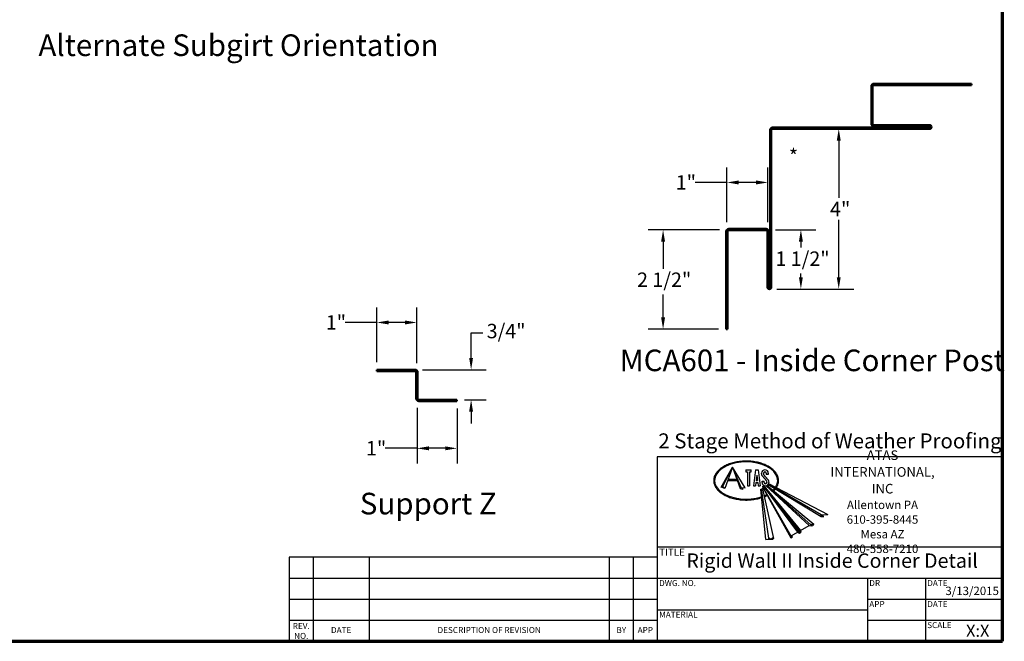
# Model space of a CAD drawing. Units: inches. Extents: x 0.6 to 33.4, y 0.6 to 21.4.
# Drawn here: x 17 to 33.4, y 0.6 to 11 of the extents above; entities that cross this region are included whole.
import ezdxf

# ---------------------------------------------------------------- set-up
doc = ezdxf.new("R2010")
doc.units = ezdxf.units.IN
doc.header["$LTSCALE"] = 2
doc.header["$MEASUREMENT"] = 0
for name, color, linetype, lineweight in [('Border (ANSI)', 7, 'Continuous', 70), ('Dimension (ANSI)', 7, 'Continuous', 25), ('Logo', 7, 'Continuous', 25), ('Sketch Geometry (ANSI)', 7, 'Continuous', 25), ('Symbol (ANSI)', 7, 'Continuous', 25), ('Title (ANSI)', 7, 'Continuous', 50), ('Visible (ANSI)', 7, 'Continuous', 50)]:
    doc.layers.add(name, color=color, linetype=linetype, lineweight=lineweight)
doc.styles.add('Label Text (ANSI)', font='tahoma.ttf')
doc.styles.add('Note Text (ANSI)', font='tahoma.ttf')
doc.styles.add('Title Block Info', font='tahoma.ttf')
doc.styles.add('Title Block Labels', font='tahoma.ttf')
doc.dimstyles.new('Architectural (ANSI)', dxfattribs={"dimscale": 2, "dimtxt": 0.12, "dimasz": 0.098425, "dimexe": 0.125, "dimexo": 0.0625, "dimgap": 0.031496, "dimtad": 0, "dimtih": 1, "dimtoh": 1, "dimdec": 4, "dimrnd": 1e-08, "dimzin": 3, "dimdsep": 46, "dimlunit": 4, "dimtxsty": 'Note Text (ANSI)', "dimcen": 0.09, "dimdle": 0.393701, "dimclrd": 256, "dimclre": 256, "dimclrt": 256, "dimadec": 0, "dimazin": 3, "dimtfac": 1, "dimtofl": 0, "dimtmove": 0, "dimatfit": 3, "dimfxl": 0, "dimfrac": 2, "dimtolj": 1, "dimtzin": 12, "dimlwd": -1, "dimlwe": -1, "dimarcsym": 0})

# ---------------------------------------------------------------- blocks, each defined once
blk = doc.blocks.new('Borders ATAS A Border')
at = {"layer": 'Border (ANSI)'}
for p, q in [((16.7, 0.3), (16.7, 10.7)), ((0.3, 0.3), (16.7, 0.3))]:
    blk.add_line(p, q, dxfattribs=at)
blk = doc.blocks.new('Title Blocks ATAS A-B Title Block')
at = {"layer": 'Logo', "linetype": 'Continuous'}
for p, q in [((5.5128, 4.0299), (5.6086, 4.1959)), ((5.5283, 4.0342), (5.6086, 4.1959)), ((5.6086, 4.1959), (5.544, 4.0185)), ((5.7141, 4.0235), (5.6086, 4.1959)), ((5.6086, 4.1959), (5.6731, 4.0185)), ((5.6809, 4.0264), (5.6086, 4.1959)), ((5.7194, 4.1737), (5.7194, 4.1571)), ((5.7194, 4.1737), (5.7638, 4.1737)), ((5.7194, 4.1571), (5.7335, 4.1571)), ((5.7335, 4.1571), (5.7335, 4.0407)), ((5.7498, 4.1571), (5.7638, 4.1571)), ((5.7498, 4.1571), (5.7498, 4.0407)), ((5.7638, 4.1571), (5.7638, 4.1737)), ((5.7992, 4.1737), (5.7829, 4.0407)), ((5.7992, 4.1737), (5.8216, 4.1737)), ((5.8104, 4.1307), (5.8048, 4.0851)), ((5.8104, 4.1307), (5.816, 4.0851)), ((5.8216, 4.1737), (5.8379, 4.0407)), ((5.8521, 4.1351), (5.8512, 4.1461)), ((5.8524, 4.1338), (5.8521, 4.1351)), ((5.8536, 4.1304), (5.8524, 4.1338)), ((5.8544, 4.1285), (5.8536, 4.1304)), ((5.8551, 4.127), (5.8544, 4.1285)), ((5.8564, 4.1243), (5.8551, 4.127)), ((5.8577, 4.1224), (5.8564, 4.1243)), ((5.8582, 4.1216), (5.8577, 4.1224)), ((5.8603, 4.1189), (5.8582, 4.1216)), ((5.8605, 4.1186), (5.8603, 4.1189)), ((5.8632, 4.1153), (5.8605, 4.1186)), ((5.8683, 4.1094), (5.8632, 4.1153)), ((5.8685, 4.135), (5.8679, 4.1461)), ((5.8692, 4.1085), (5.8683, 4.1094)), ((5.8728, 4.1277), (5.8685, 4.135)), ((5.8703, 4.1072), (5.8692, 4.1085)), ((5.8703, 4.1072), (5.8752, 4.102)), ((5.8743, 4.1257), (5.8728, 4.1277)), ((5.8827, 4.116), (5.8743, 4.1257)), ((5.8752, 4.102), (5.8785, 4.0984)), ((5.886, 4.1124), (5.8827, 4.116)), ((5.8909, 4.1072), (5.886, 4.1124)), ((5.89, 4.146), (5.89, 4.1349)), ((5.9067, 4.1349), (5.89, 4.1349)), ((5.8909, 4.1072), (5.892, 4.1059)), ((5.892, 4.1059), (5.8929, 4.105)), ((5.8929, 4.105), (5.898, 4.0991)), ((5.9067, 4.146), (5.9067, 4.1349)), ((5.544, 4.0185), (5.5128, 4.0299)), ((5.544, 4.0185), (5.5283, 4.0342)), ((5.5685, 4.0857), (5.6487, 4.0857)), ((5.5723, 4.0964), (5.6448, 4.0964)), ((5.6731, 4.0185), (5.6809, 4.0264)), ((5.6731, 4.0185), (5.6945, 4.0128)), ((5.6809, 4.0264), (5.7141, 4.0235)), ((5.6899, 4.0256), (5.6945, 4.0128)), ((5.7335, 4.0407), (5.7498, 4.0407)), ((5.7829, 4.0407), (5.7993, 4.0407)), ((5.8027, 4.0684), (5.7993, 4.0407)), ((5.8027, 4.0684), (5.8181, 4.0684)), ((5.8048, 4.0851), (5.816, 4.0851)), ((5.8181, 4.0684), (5.8215, 4.0407)), ((5.8215, 4.0407), (5.8379, 4.0407)), ((5.8545, 4.0684), (5.8545, 4.0795)), ((5.8545, 4.0795), (5.8712, 4.0795)), ((5.8575, 4.035), (5.8662, 4.0401)), ((5.8575, 4.035), (6.0955, 3.6233)), ((5.8575, 4.035), (5.8575, 4.0325)), ((5.8575, 4.0325), (6.0955, 3.6071)), ((6.1511, 3.6555), (5.8662, 4.0401)), ((5.8662, 4.0401), (5.8684, 4.0388)), ((5.8684, 4.0388), (5.8703, 4.0399)), ((5.8684, 4.0388), (6.1651, 3.6475)), ((5.8699, 4.0422), (5.8712, 4.043)), ((5.8699, 4.0422), (6.175, 3.6691)), ((5.8699, 4.0422), (5.8703, 4.0399)), ((6.1776, 3.6545), (5.8703, 4.0399)), ((5.8712, 4.0684), (5.8712, 4.0795)), ((5.8785, 4.0984), (5.8869, 4.0887)), ((5.8869, 4.0887), (5.8884, 4.0867)), ((5.8884, 4.0867), (5.8927, 4.0794)), ((6.2466, 3.7106), (5.8889, 4.0415)), ((5.8918, 4.0424), (6.2613, 3.7172)), ((5.8927, 4.0794), (5.8933, 4.0683)), ((6.2869, 3.7176), (5.8948, 4.0437)), ((5.898, 4.0991), (5.9007, 4.0958)), ((5.9007, 4.0958), (5.9009, 4.0955)), ((5.9009, 4.0955), (5.903, 4.0928)), ((5.903, 4.0928), (5.9035, 4.092)), ((5.9035, 4.092), (5.9048, 4.0901)), ((5.9048, 4.0901), (5.9061, 4.0874)), ((5.9048, 4.0523), (6.3477, 3.7843)), ((5.9061, 4.0874), (5.9068, 4.0859)), ((6.3477, 3.8004), (5.9064, 4.0549)), ((5.9068, 4.0859), (5.9076, 4.084)), ((5.9076, 4.084), (5.9088, 4.0806)), ((5.9088, 4.0806), (5.9091, 4.0793)), ((5.9088, 4.0605), (6.4035, 3.8034)), ((5.9091, 4.0793), (5.91, 4.0683)), ((5.8447, 4.0144), (5.849, 4.0145)), ((5.8864, 3.5945), (5.8447, 4.0144)), ((5.8489, 4.0155), (5.8498, 4.0167)), ((5.9097, 3.6043), (5.8489, 4.0155)), ((5.8498, 4.0167), (5.8508, 4.0164)), ((5.8508, 4.0164), (5.8529, 4.015)), ((5.8529, 4.015), (5.855, 4.0165)), ((5.8556, 4.0168), (5.855, 4.0165)), ((5.8569, 4.0159), (5.8556, 4.0168)), ((5.8569, 4.0159), (5.9499, 3.6011)), ((6.3477, 3.8004), (6.4035, 3.8034)), ((6.3477, 3.7843), (6.3477, 3.8004)), ((6.3685, 3.7854), (6.3477, 3.7974)), ((6.3477, 3.7843), (6.3685, 3.7854)), ((6.175, 3.6693), (6.2466, 3.7106)), ((6.2466, 3.7106), (6.2682, 3.7087)), ((6.2607, 3.7177), (6.2608, 3.7183)), ((6.2622, 3.7164), (6.2607, 3.7177)), ((6.2608, 3.7183), (6.262, 3.7195)), ((6.2608, 3.7183), (6.2608, 3.7183)), ((6.262, 3.7195), (6.2643, 3.7205)), ((6.2647, 3.7154), (6.2622, 3.7164)), ((6.2643, 3.7205), (6.2723, 3.7195)), ((6.2668, 3.7154), (6.2647, 3.7154)), ((6.2685, 3.7156), (6.2668, 3.7154)), ((6.2682, 3.7087), (6.271, 3.7087)), ((6.2693, 3.7156), (6.2685, 3.7156)), ((6.2718, 3.7148), (6.2693, 3.7156)), ((6.271, 3.7087), (6.2724, 3.7092)), ((6.2738, 3.713), (6.2718, 3.7148)), ((6.2723, 3.7195), (6.2788, 3.7163)), ((6.2724, 3.7092), (6.2731, 3.7099)), ((6.2731, 3.7099), (6.2739, 3.7119)), ((6.2739, 3.7119), (6.2738, 3.713)), ((6.2788, 3.7163), (6.2845, 3.7162)), ((6.2845, 3.7162), (6.2871, 3.7177)), ((6.0955, 3.6233), (6.1512, 3.6555)), ((6.0955, 3.6233), (6.0955, 3.6071)), ((6.0955, 3.6071), (6.1094, 3.6152)), ((6.1094, 3.6152), (6.1024, 3.6273)), ((6.1512, 3.6555), (6.1652, 3.6474)), ((6.1652, 3.6474), (6.1776, 3.6545)), ((6.175, 3.6693), (6.1776, 3.6545)), ((5.8864, 3.5945), (5.944, 3.5955)), ((5.9095, 3.5969), (5.9098, 3.6051)), ((5.9098, 3.6051), (5.9178, 3.6049)), ((5.9178, 3.6049), (5.9288, 3.5976)), ((5.9288, 3.5976), (5.9399, 3.6053)), ((5.944, 3.607), (5.9399, 3.6053)), ((5.9499, 3.6011), (5.944, 3.607)), ((5.944, 3.5955), (5.9499, 3.6011))]:
    blk.add_line(p, q, dxfattribs=at)
at = {"layer": 'Logo', "color": 7, "linetype": 'Continuous', "lineweight": 25}
blk.add_line((5.9006, 4.0476), (5.903, 4.0501), dxfattribs=at)
at = {"layer": 'Logo', "linetype": 'Continuous'}
for centre, radius, start, end in [((5.879, 4.146), 0.0277, 0, 180), ((5.879, 4.146), 0.0111, 0, 180), ((5.8822, 4.0684), 0.0277, 180, 0), ((5.8822, 4.0684), 0.0111, 180, 0)]:
    blk.add_arc(centre, radius, start, end, dxfattribs=at)
at = {"layer": 'Logo'}
for start_param, end_param in [(5.920587, 11.509279), (5.721945, 5.844109), (5.311273, 5.424577)]:
    blk.add_ellipse((5.7221, 4.0849), major_axis=(0.2627, 0), ratio=0.589286, start_param=start_param, end_param=end_param, dxfattribs=at)
for points in [[(5.9742, 4.0266), (5.9873, 4.0542), (5.992, 4.0831), (5.9882, 4.1121), (5.9761, 4.14), (5.9562, 4.1658), (5.9293, 4.1889), (5.8963, 4.2087), (5.8583, 4.2249), (5.8164, 4.2368), (5.7716, 4.2442), (5.7253, 4.2468), (5.679, 4.2448), (5.6339, 4.2381), (5.5913, 4.2269), (5.5527, 4.2113), (5.5191, 4.1919), (5.4913, 4.1691), (5.4704, 4.1437), (5.457, 4.1161), (5.4522, 4.0872), (5.4558, 4.0583), (5.4677, 4.0303), (5.4874, 4.0044), (5.5141, 3.9812), (5.5469, 3.9613), (5.5848, 3.9451), (5.6268, 3.9331), (5.6716, 3.9256), (5.7178, 3.9228), (5.7642, 3.9247), (5.8093, 3.9314), (5.8519, 3.9426)], [(5.8717, 3.9498), (5.8783, 3.9525), (5.8848, 3.9553), (5.8911, 3.9582), (5.8973, 3.9613)], [(5.9501, 3.9978), (5.9544, 4.002), (5.9585, 4.0064), (5.9624, 4.0108), (5.9661, 4.0152)]]:
    blk.add_spline(points, degree=3, dxfattribs=at)
at = {"layer": 'Sketch Geometry (ANSI)'}
for p, q in [((7.8575, 4.2837), (4.9825, 4.2837)), ((4.9825, 4.2837), (4.9825, 2.7462)), ((7.8575, 2.7462), (7.8575, 4.2837)), ((4.9825, 3.5337), (7.8575, 3.5337)), ((1.9175, 3.4462), (1.9175, 2.7462)), ((4.9825, 3.4462), (1.9175, 3.4462)), ((2.1175, 3.4462), (2.1175, 2.7462)), ((2.5825, 3.4462), (2.5825, 2.7462)), ((4.5825, 3.4462), (4.5825, 2.7462)), ((4.7825, 3.4462), (4.7825, 2.7462)), ((1.9175, 3.2712), (4.9825, 3.2712)), ((4.9825, 3.2712), (7.8575, 3.2712)), ((6.7325, 3.2712), (6.7325, 2.7462)), ((7.2147, 3.2712), (7.2147, 2.7462)), ((1.9175, 3.0962), (4.9825, 3.0962)), ((6.7325, 3.0962), (7.8575, 3.0962)), ((4.9825, 3.0087), (6.7325, 3.0087)), ((1.9175, 2.9212), (4.9825, 2.9212)), ((6.7325, 2.9212), (7.8575, 2.9212)), ((1.9175, 2.7462), (4.9825, 2.7462)), ((4.9825, 2.7462), (7.8575, 2.7462))]:
    blk.add_line(p, q, dxfattribs=at)
at = {"layer": 'Symbol (ANSI)', "char_height": 0.05, "attachment_point": 5, "style": 'Title Block Labels'}
for s, insert, line_spacing_factor in [('{\\H1.6x;ATAS INTERNATIONAL, INC\\P\\H0.875x;Allentown PA\\H1.3631x; \\H0.73365x;\\P610-395-8445\\H1.1376x; \\H0.87902x;\\PMesa AZ\\H1.1946x; \\H0.83708x;\\P480-558-7210\\H1.1855x; }', (6.8575, 3.9087), 1.04605), ('REV.\\PNO.', (2.0175, 2.8259), 0.987884)]:
    blk.add_mtext(s, dxfattribs=dict(at, insert=insert, line_spacing_factor=line_spacing_factor))
at = {"layer": 'Symbol (ANSI)'}
for s, insert, char_height, attachment_point, style in [('\\fTahoma|b0|i0;\\H0.0600;TITLE', (4.9975, 3.5187), 0.06, 1, 'Title Block Labels'), ('DWG. NO.', (4.9975, 3.2562), 0.05, 1, 'Title Block Labels'), ('DR', (6.7475, 3.2562), 0.05, 1, 'Title Block Labels'), ('DATE', (7.2297, 3.2562), 0.05, 1, 'Title Block Labels'), ('APP', (6.7475, 3.0812), 0.05, 1, 'Title Block Labels'), ('DATE', (7.2297, 3.0812), 0.05, 1, 'Title Block Labels'), ('MATERIAL', (4.9975, 2.9937), 0.05, 1, 'Title Block Labels'), ('SCALE', (7.2297, 2.9062), 0.05, 1, 'Title Block Labels'), ('\\fTahoma|b0|i0;\\H0.1000;X:X', (7.7475, 2.8337), 0.1, 6, 'Title Block Info'), ('DATE', (2.35, 2.8337), 0.05, 5, 'Title Block Labels'), ('DESCRIPTION OF REVISION', (3.5825, 2.8337), 0.05, 5, 'Title Block Labels'), ('BY', (4.6825, 2.8337), 0.05, 5, 'Title Block Labels'), ('APP', (4.8825, 2.8337), 0.05, 5, 'Title Block Labels')]:
    blk.add_mtext(s, dxfattribs=dict(at, insert=insert, char_height=char_height, attachment_point=attachment_point, style=style))
at = {"layer": 'Symbol (ANSI)', "style": 'Title Block Info'}
blk.add_attdef('CREATION_DATE_001', (7.381, 3.1314), '', height=0.07, dxfattribs=at)
at = {"layer": 'Title (ANSI)', "attachment_point": 5, "style": 'Note Text (ANSI)'}
for s, insert, char_height in [('\\fTahoma|b0|i0;\\H0.1250;2 Stage Method of Weather Proofing', (6.42, 4.4153), 0.125), (' Rigid Wall II Inside Corner Detail', (6.42, 3.4025), 0.12), ('\\fTahoma|b0|i0;\\H0.1000; ', (5.8575, 3.14), 0.1), ('\\fTahoma|b0|i0;\\H0.1000; ', (5.8575, 2.8775), 0.1)]:
    blk.add_mtext(s, dxfattribs=dict(at, insert=insert, char_height=char_height))
blk = doc.blocks.new('*D8')
at = {"layer": 'Defpoints', "color": 0, "transparency": 16777216}
for p in [(30.671, 9.134), (30.671, 9.134), (29.516, 6.467)]:
    blk.add_point(p, dxfattribs=at)
at = {"layer": 'Dimension (ANSI)', "transparency": 16777216}
for p, q in [((30.671, 8.937), (30.671, 7.983)), ((30.671, 6.664), (30.671, 7.617)), ((29.641, 6.467), (30.921, 6.467))]:
    blk.add_line(p, q, dxfattribs=at)
for points in [[(30.638, 8.937), (30.704, 8.937), (30.671, 9.134)], [(30.638, 6.664), (30.704, 6.664), (30.671, 6.467)]]:
    blk.add_solid(points, dxfattribs=at)
at = {"layer": 'Dimension (ANSI)', "transparency": 16777216, "insert": (30.527, 7.92), "char_height": 0.24, "attachment_point": 1, "style": 'Note Text (ANSI)'}
blk.add_mtext('\\A1;4"', dxfattribs=at)
blk = doc.blocks.new('*D9')
at = {"layer": 'Defpoints', "color": 0, "transparency": 16777216}
for p in [(29.493, 7.454), (30.041, 7.454), (29.516, 6.467)]:
    blk.add_point(p, dxfattribs=at)
at = {"layer": 'Dimension (ANSI)', "transparency": 16777216}
for p, q in [((29.618, 7.454), (30.291, 7.454)), ((30.041, 7.257), (30.041, 7.156)), ((30.041, 6.664), (30.041, 6.727)), ((29.641, 6.467), (30.291, 6.467))]:
    blk.add_line(p, q, dxfattribs=at)
for points in [[(30.008, 7.257), (30.074, 7.257), (30.041, 7.454)], [(30.008, 6.664), (30.074, 6.664), (30.041, 6.467)]]:
    blk.add_solid(points, dxfattribs=at)
at = {"layer": 'Dimension (ANSI)', "transparency": 16777216, "insert": (29.617, 7.093), "char_height": 0.24, "attachment_point": 1, "style": 'Note Text (ANSI)'}
blk.add_mtext('\\A1;1 1/2"', dxfattribs=at)
blk = doc.blocks.new('*D10')
at = {"layer": 'Defpoints', "color": 0, "transparency": 16777216}
for p in [(29.493, 8.242), (28.809, 7.454), (29.493, 7.454)]:
    blk.add_point(p, dxfattribs=at)
at = {"layer": 'Dimension (ANSI)', "transparency": 16777216}
for p, q in [((28.809, 7.579), (28.809, 8.492)), ((29.493, 7.579), (29.493, 8.492)), ((28.809, 8.242), (28.278, 8.242)), ((29.296, 8.242), (29.005, 8.242))]:
    blk.add_line(p, q, dxfattribs=at)
for points in [[(29.005, 8.275), (29.005, 8.209), (28.809, 8.242)], [(29.296, 8.275), (29.296, 8.209), (29.493, 8.242)]]:
    blk.add_solid(points, dxfattribs=at)
at = {"layer": 'Dimension (ANSI)', "transparency": 16777216, "insert": (27.957, 8.362), "char_height": 0.24, "attachment_point": 1, "style": 'Note Text (ANSI)'}
blk.add_mtext('\\A1;1"', dxfattribs=at)
blk = doc.blocks.new('*D11')
at = {"layer": 'Defpoints', "color": 0, "transparency": 16777216}
for p in [(27.746, 7.454), (28.809, 7.454), (28.796, 5.8)]:
    blk.add_point(p, dxfattribs=at)
at = {"layer": 'Dimension (ANSI)', "transparency": 16777216}
for p, q in [((28.684, 7.454), (27.496, 7.454)), ((27.746, 7.257), (27.746, 6.805)), ((27.746, 5.997), (27.746, 6.376)), ((28.671, 5.8), (27.496, 5.8))]:
    blk.add_line(p, q, dxfattribs=at)
for points in [[(27.713, 7.257), (27.779, 7.257), (27.746, 7.454)], [(27.713, 5.997), (27.779, 5.997), (27.746, 5.8)]]:
    blk.add_solid(points, dxfattribs=at)
at = {"layer": 'Dimension (ANSI)', "transparency": 16777216, "insert": (27.313, 6.742), "char_height": 0.24, "attachment_point": 1, "style": 'Note Text (ANSI)'}
blk.add_mtext('\\A1;2 1/2"', dxfattribs=at)
blk = doc.blocks.new('*D12')
at = {"layer": 'Defpoints', "color": 0, "transparency": 16777216}
for p in [(23.645, 5.91), (22.98, 5.123), (23.645, 5.11)]:
    blk.add_point(p, dxfattribs=at)
at = {"layer": 'Dimension (ANSI)', "transparency": 16777216}
for p, q in [((22.98, 5.248), (22.98, 6.16)), ((23.645, 5.235), (23.645, 6.16)), ((22.98, 5.91), (22.45, 5.91)), ((23.448, 5.91), (23.177, 5.91))]:
    blk.add_line(p, q, dxfattribs=at)
for points in [[(23.177, 5.943), (23.177, 5.877), (22.98, 5.91)], [(23.448, 5.943), (23.448, 5.877), (23.645, 5.91)]]:
    blk.add_solid(points, dxfattribs=at)
at = {"layer": 'Dimension (ANSI)', "transparency": 16777216, "insert": (22.129, 6.031), "char_height": 0.24, "attachment_point": 1, "style": 'Note Text (ANSI)'}
blk.add_mtext('\\A1;1"', dxfattribs=at)
blk = doc.blocks.new('*D13')
at = {"layer": 'Defpoints', "color": 0, "transparency": 16777216}
for p in [(23.649, 4.614), (24.314, 4.602), (24.314, 3.814)]:
    blk.add_point(p, dxfattribs=at)
at = {"layer": 'Dimension (ANSI)', "transparency": 16777216}
for p, q in [((23.649, 4.489), (23.649, 3.564)), ((24.314, 4.477), (24.314, 3.564)), ((23.649, 3.814), (23.118, 3.814)), ((24.117, 3.814), (23.846, 3.814))]:
    blk.add_line(p, q, dxfattribs=at)
for points in [[(23.846, 3.847), (23.846, 3.781), (23.649, 3.814)], [(24.117, 3.847), (24.117, 3.781), (24.314, 3.814)]]:
    blk.add_solid(points, dxfattribs=at)
at = {"layer": 'Dimension (ANSI)', "transparency": 16777216, "insert": (22.798, 3.935), "char_height": 0.24, "attachment_point": 1, "style": 'Note Text (ANSI)'}
blk.add_mtext('\\A1;1"', dxfattribs=at)
blk = doc.blocks.new('*D14')
at = {"layer": 'Defpoints', "color": 0, "transparency": 16777216}
for p in [(23.615, 5.123), (24.314, 4.623), (24.549, 4.623)]:
    blk.add_point(p, dxfattribs=at)
at = {"layer": 'Dimension (ANSI)', "transparency": 16777216}
for p, q in [((24.549, 5.32), (24.549, 5.736)), ((24.549, 5.736), (24.745, 5.736)), ((23.74, 5.123), (24.799, 5.123)), ((24.439, 4.623), (24.799, 4.623)), ((24.549, 4.426), (24.549, 4.229))]:
    blk.add_line(p, q, dxfattribs=at)
for points in [[(24.516, 5.32), (24.581, 5.32), (24.549, 5.123)], [(24.516, 4.426), (24.581, 4.426), (24.549, 4.623)]]:
    blk.add_solid(points, dxfattribs=at)
at = {"layer": 'Dimension (ANSI)', "transparency": 16777216, "insert": (24.808, 5.887), "char_height": 0.24, "attachment_point": 1, "style": 'Note Text (ANSI)'}
blk.add_mtext('\\A1;3/4"', dxfattribs=at)

msp = doc.modelspace()

# ---------------------------------------------------------------- linework, layer by layer
at = {"layer": 'Visible (ANSI)', "color": 1, "true_color": 0xff0000}
for p, q in [((31.214681, 9.842839), (31.214681, 9.218839)), ((31.236015, 9.218839), (31.236015, 9.842839)), ((32.881348, 9.885506), (31.257348, 9.885506)), ((31.257348, 9.864172), (32.881348, 9.864172)), ((32.881348, 9.864172), (32.881348, 9.885506)), ((32.182681, 9.197506), (31.257348, 9.197506)), ((29.526681, 9.112172), (29.526681, 6.498839)), ((29.548015, 6.498839), (29.548015, 9.112172)), ((32.182681, 9.154839), (29.569348, 9.154839)), ((29.569348, 9.133506), (32.182681, 9.133506)), ((31.257348, 9.176172), (32.182681, 9.176172)), ((28.796015, 7.424172), (28.796015, 5.800172)), ((28.817348, 5.800172), (28.817348, 7.424172)), ((29.462681, 7.466839), (28.838681, 7.466839)), ((28.838681, 7.445506), (29.462681, 7.445506)), ((29.484015, 7.424172), (29.484015, 6.498839)), ((29.505348, 6.498839), (29.505348, 7.424172)), ((28.817348, 5.800172), (28.796015, 5.800172)), ((22.980167, 5.122866), (23.614834, 5.122866)), ((22.980167, 5.122866), (22.980167, 5.101533)), ((22.980167, 5.101533), (23.614834, 5.101533)), ((23.636167, 5.0802), (23.636167, 4.6442)), ((23.657501, 5.0802), (23.657501, 4.6442)), ((23.678834, 4.622866), (24.313501, 4.622866)), ((23.678834, 4.601533), (24.313501, 4.601533)), ((24.313501, 4.622866), (24.313501, 4.601533))]:
    msp.add_line(p, q, dxfattribs=at)
for centre, radius, start, end in [((31.257348, 9.842839), 0.042667, 90, 180), ((31.257348, 9.842839), 0.021333, 90, 180), ((31.257348, 9.218839), 0.042667, 180, 270), ((31.257348, 9.218839), 0.021333, 180, 270), ((32.182681, 9.165506), 0.032, 270, 90), ((29.569348, 9.112172), 0.042667, 90, 180), ((29.569348, 9.112172), 0.021333, 90, 180), ((32.182681, 9.165506), 0.010667, 270, 90), ((28.838681, 7.424172), 0.042667, 90, 180), ((28.838681, 7.424172), 0.021333, 90, 180), ((29.462681, 7.424172), 0.042667, 0, 90), ((29.462681, 7.424172), 0.021333, 0, 90), ((29.516015, 6.498839), 0.032, 180, 0), ((29.516015, 6.498839), 0.010667, 180, 0), ((23.614834, 5.0802), 0.042667, 0, 90), ((23.614834, 5.0802), 0.021333, 0, 90), ((23.678834, 4.6442), 0.042667, 180, 270), ((23.678834, 4.6442), 0.021333, 180, 270)]:
    msp.add_arc(centre, radius, start, end, dxfattribs=at)

# ---------------------------------------------------------------- block references
at = {"xscale": 2, "yscale": 2, "zscale": 2}
msp.add_blockref('Borders ATAS A Border', (0, 0), dxfattribs=at)
msp.add_blockref('Title Blocks ATAS A-B Title Block', (17.684974, -4.892428), dxfattribs=at).add_auto_attribs({'CREATION_DATE_001': '3/13/2015'})

# ---------------------------------------------------------------- texts
at = {"layer": 'Symbol (ANSI)'}
for s, insert, char_height, attachment_point, style in [('Alternate Subgirt Orientation ', (17.343336, 10.235026), 0.35999999, 7, 'Label Text (ANSI)'), ('*', (29.840977, 8.79797), 0.24, 1, 'Note Text (ANSI)'), ('MCA601 - Inside Corner Post', (27.024082, 4.986442), 0.35999999, 7, 'Label Text (ANSI)'), ('Support Z ', (22.695457, 2.601015), 0.36, 7, 'Label Text (ANSI)')]:
    msp.add_mtext(s, dxfattribs=dict(at, insert=insert, char_height=char_height, attachment_point=attachment_point, style=style))

# ---------------------------------------------------------------- dimensions: what is measured, and where the dimension line sits
at = {"layer": 'Dimension (ANSI)'}
for base, p1, p2, angle, override, picture, middle in [((30.67087, 9.133506), (29.516015, 6.466839), (30.67087, 9.133506), 270, {"dimdec": 4, "dimlfac": 1.5, "dimse2": 1, "dimtp": 0, "dimtm": 0, "dimtdec": 2, "dimatfit": 1}, '*D8', (30.67087, 7.800172)), ((29.492851, 8.241744), (28.808511, 7.454342), (29.492851, 7.454342), 180, {"dimtih": 0, "dimtoh": 0, "dimdec": 4, "dimlfac": 1.5, "dimtp": 0, "dimtm": 0, "dimtdec": 2, "dimatfit": 2}, '*D10', (28.086318, 8.241744)), ((27.746146, 7.454342), (28.796015, 5.800172), (28.808511, 7.454342), 90, {"dimdec": 4, "dimlfac": 1.5, "dimtp": 0, "dimtm": 0, "dimtdec": 2, "dimatfit": 1}, '*D11', (27.746146, 6.590135)), ((30.040949, 7.454342), (29.516015, 6.466839), (29.492851, 7.454342), 90, {"dimdec": 4, "dimlfac": 1.5, "dimtp": 0, "dimtm": 0, "dimtdec": 2, "dimatfit": 1}, '*D9', (30.040949, 6.941084)), ((23.645004, 5.910268), (22.980167, 5.122866), (23.645004, 5.11037), 180, {"dimtih": 0, "dimtoh": 0, "dimdec": 4, "dimlfac": 1.5, "dimtp": 0, "dimtm": 0, "dimtdec": 2, "dimatfit": 2}, '*D12', (22.257974, 5.910268)), ((24.548514, 4.622866), (23.614834, 5.122866), (24.313501, 4.622866), 270, {"dimdec": 4, "dimlfac": 1.5, "dimtp": 0, "dimtm": 0, "dimtdec": 2, "dimatfit": 1}, '*D14', (25.100902, 5.735808)), ((24.313501, 3.814131), (23.648664, 4.61403), (24.313501, 4.601533), 180, {"dimtih": 0, "dimtoh": 0, "dimdec": 4, "dimlfac": 1.5, "dimtp": 0, "dimtm": 0, "dimtdec": 2, "dimatfit": 2}, '*D13', (22.926471, 3.814131))]:
    dim = msp.add_linear_dim(base=base, p1=p1, p2=p2, angle=angle, dimstyle='Architectural (ANSI)', override=override, dxfattribs=at)
    dim.commit()
    dim.dimension.update_dxf_attribs({"geometry": picture, "text_midpoint": middle, "dimtype": 160})

doc.saveas('drawing.dxf')
